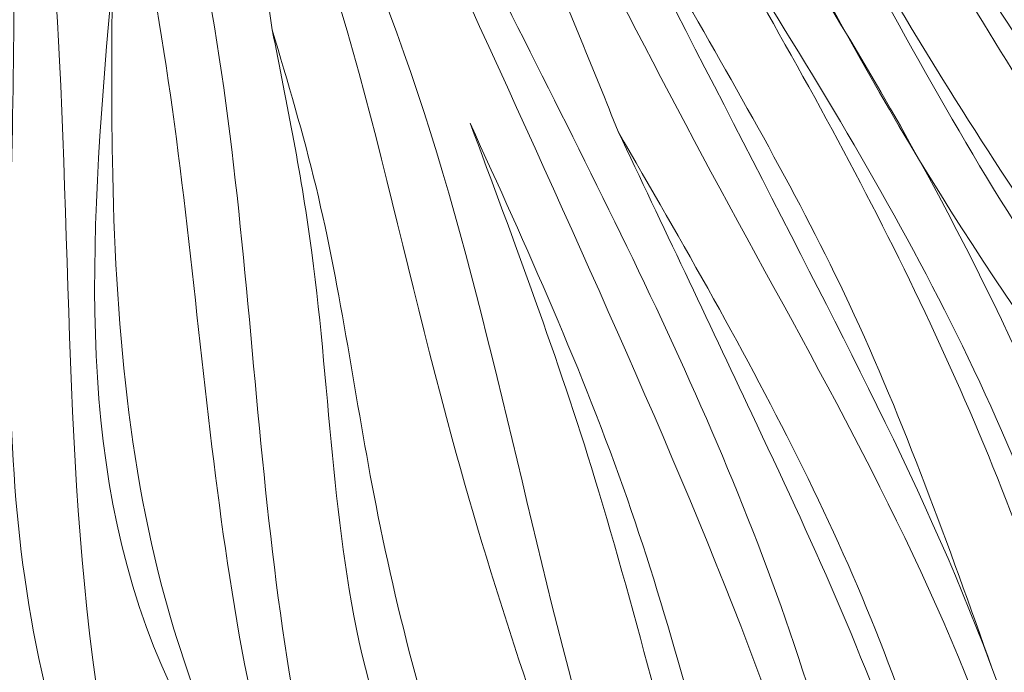
# Model space of a CAD drawing. Units: millimetres. Extents: x -605615267 to 17, y -1703671239 to 113.
# Drawn here: x -605611829 to -605611781, y -1703670478 to -1703670446 of the extents above; entities that cross this region are included whole.
import ezdxf

# ---------------------------------------------------------------- set-up
doc = ezdxf.new("R2010")
doc.units = ezdxf.units.MM
doc.layers.get('0').update_dxf_attribs({"lineweight": 9, "true_color": 0x1c1c1c})
doc.layers.get('Defpoints').update_dxf_attribs({"color": 3, "lineweight": 0})

# ---------------------------------------------------------------- blocks, each defined once
blk = doc.blocks.new('A$Cb2ee165d')
at = {"lineweight": 18}
for points in [[(45.47367823123932, 142.2420449256897, 2.384185791015625e-07), (51.44821220636368, 124.6506290435791, 4.76837158203125e-07), (57.35863369703293, 89.39169788360596, 2.384185791015625e-07), (60.66643452644348, 54.44252419471741)], [(66.50386822223663, 142.2586646080017, 2.384185791015625e-07), (70.78821766376495, 122.8713128566742, 2.384185791015625e-07), (74.23470157384872, 91.72890639305115, 2.384185791015625e-07), (72.86190050840378, 60.71235227584839, 2.384185791015625e-07)], [(81.96553492546082, 142.2586646080017, 2.384185791015625e-07), (77.6811854839325, 122.8713128566742, 2.384185791015625e-07), (74.23470157384872, 91.72890639305115, 2.384185791015625e-07), (75.60750275850296, 60.71235251426697, 2.384185791015625e-07)], [(46.24730855226517, 140.146201133728), (55.4464099407196, 115.7288558483124, 2.384185791015625e-07), (60.52977788448334, 73.50625991821289, 2.384185791015625e-07), (61.70806044340134, 55.35014176368713, 2.384185791015625e-07)], [(102.2220945954323, 140.146201133728, 2.384185791015625e-07), (93.02299326658249, 115.7288558483124), (87.93962532281876, 73.50625991821289, 2.384185791015625e-07), (86.7613428235054, 55.35014176368713, 2.384185791015625e-07)], [(57.28760886192322, 139.864458322525), (63.26586318016052, 116.6070356369019), (65.05689996480942, 87.07544326782227, 2.384185791015625e-07), (66.54002714157104, 59.14826941490173, 2.384185791015625e-07)], [(91.18179428577423, 139.864458322525, 2.384185791015625e-07), (85.20353996753693, 116.6070356369019), (83.41250324249268, 87.07544326782227, 2.384185791015625e-07), (81.92937606573105, 59.14826941490173, 2.384185791015625e-07)], [(28.22537982463837, 139.3545069694519, 2.384185791015625e-07), (30.62266582250595, 104.8049745559692), (47.0841229557991, 61.66305088996887, 2.384185791015625e-07), (53.11717998981476, 28.30891346931458)], [(38.69320863485336, 138.7499458789825), (42.45605933666229, 115.7921240329742, 2.384185791015625e-07), (47.44192254543304, 92.09318661689758, 2.384185791015625e-07), (55.45461589097977, 58.28530025482178), (55.45701026916504, 41.60392260551453)], [(109.7761945128441, 138.7499458789825), (106.0133438706398, 115.7921242713928, 2.384185791015625e-07), (101.027480661869, 92.09318685531616, 2.384185791015625e-07), (93.01478737592697, 58.28530025482178), (93.01239281892776, 41.60392260551453)], [(57.88189136981964, 137.9183757305145), (63.35273879766464, 122.0566918849945), (66.854556620121, 92.81248474121094, 2.384185791015625e-07), (68.41503721475601, 59.87897253036499)], [(90.5875118970871, 137.9183754920959), (85.1166644692421, 122.0566918849945, 2.384185791015625e-07), (81.61484652757645, 92.81248474121094), (80.05436599254608, 59.87897253036499)], [(38.93060553073883, 137.2498755455017), (47.32713633775711, 102.6379158496857, 2.384185791015625e-07), (55.55091124773026, 70.35113310813904, 2.384185791015625e-07), (56.57132649421692, 45.98856735229492, 2.384185791015625e-07)], [(109.538797557354, 137.2498757839203), (101.1422668099403, 102.6379158496857, 2.384185791015625e-07), (92.9184918999672, 70.35113310813904, 2.384185791015625e-07), (91.89807659387589, 45.98856735229492, 2.384185791015625e-07)], [(28.2033389210701, 137.006270647049, 2.384185791015625e-07), (32.10332256555557, 106.0385229587555), (50.01369202136993, 60.75674891471863, 2.384185791015625e-07), (53.70311969518661, 31.28156924247742)], [(120.266064286232, 137.0062708854675, 2.384185791015625e-07), (116.3660807013512, 106.0385229587555, 2.384185791015625e-07), (98.45571118593216, 60.75674891471863, 2.384185791015625e-07), (94.76628351211548, 31.28156924247742)], [(114.3514724373817, 137.0342922210693, 2.384185791015625e-07), (112.906025826931, 119.1592998504639), (110.5571740269661, 100.381530046463, 2.384185791015625e-07), (102.426532626152, 80.70098328590393, 2.384185791015625e-07), (98.63223314285278, 70.22876596450806, 2.384185791015625e-07)], [(114.3514724373817, 137.0342922210693, 2.384185791015625e-07), (110.5630295872688, 110.4650542736053, 2.384185791015625e-07), (105.9155586957932, 93.06507635116577, 2.384185791015625e-07), (100.6291039586067, 78.0029284954071, 2.384185791015625e-07), (98.63223314285278, 70.22876596450806, 2.384185791015625e-07)], [(62.28825449943542, 136.4162738323212, 2.384185791015625e-07), (68.630595266819, 113.5996990203857), (71.34874081611633, 75.75315713882446), (71.02651476860046, 60.52865719795227)], [(62.28825449943542, 136.4162738323212, 2.384185791015625e-07), (69.45586174726486, 114.9535775184631, 2.384185791015625e-07), (71.30759197473526, 72.72937750816345)], [(86.18114870786667, 136.4162738323212, 2.384185791015625e-07), (79.01354146003723, 114.9535775184631), (77.16181129217148, 72.72937726974487)], [(86.18114870786667, 136.4162738323212, 2.384185791015625e-07), (79.83880788087845, 113.5996990203857, 2.384185791015625e-07), (77.12066233158112, 75.75315713882446, 2.384185791015625e-07), (77.44288843870163, 60.52865743637085)], [(95.19929528236389, 135.589848279953), (89.66445332765579, 120.3170568943024, 2.384185791015625e-07), (86.38002634048462, 83.08167290687561, 2.384185791015625e-07)], [(95.19929528236389, 135.589848279953), (90.14734071493149, 118.2152493000031), (87.62905526161194, 98.40239691734314, 2.384185791015625e-07), (86.38002634048462, 83.08167290687561, 2.384185791015625e-07)], [(103.691298365593, 134.1454045772552), (101.1617657542229, 118.4370777606964, 2.384185791015625e-07), (95.92201858758926, 97.312087059021, 2.384185791015625e-07), (92.48908179998398, 79.07598376274109, 2.384185791015625e-07)], [(92.48908179998398, 79.07598376274109, 2.384185791015625e-07), (95.03804749250412, 98.9814133644104, 2.384185791015625e-07), (99.5593341588974, 117.4765915870667), (103.691298365593, 134.1454045772552)], [(124.6973366141319, 134.0868921279907, 2.384185791015625e-07), (125.4791368246078, 122.1336472034454, 2.384185791015625e-07), (121.1010530591011, 109.8678991794586), (117.5800817012787, 93.36430430412292), (108.6633728742599, 71.85942053794861, 2.384185791015625e-07), (104.207110106945, 64.12496781349182, 2.384185791015625e-07)], [(124.6973366141319, 134.0868921279907, 2.384185791015625e-07), (124.6159778833389, 122.1143460273743, 2.384185791015625e-07), (120.3139909505844, 110.1938161849976, 2.384185791015625e-07), (118.9988896846771, 94.62956738471985, 2.384185791015625e-07), (104.207110106945, 64.12496781349182, 2.384185791015625e-07)], [(46.60240370035172, 3.894050359725952, 2.384185791015625e-07), (48.95165872573853, 15.88437557220459, 2.384185791015625e-07), (45.39401322603226, 50.58634638786316, 2.384185791015625e-07), (25.79357087612152, 87.4890775680542), (19.43606334924698, 131.0313851833344, 2.384185791015625e-07)], [(19.43606334924698, 131.0313851833344, 2.384185791015625e-07), (23.50613856315613, 101.6262965202332), (40.00426423549652, 66.30322623252869, 2.384185791015625e-07), (50.02247250080109, 37.73709917068481, 2.384185791015625e-07), (49.95205456018448, 18.58744096755981)], [(129.0333397984505, 131.0313849449158), (124.963264644146, 101.6262962818146, 2.384185791015625e-07), (108.4651390314102, 66.30322623252869, 2.384185791015625e-07), (98.44693076610565, 37.73709893226624, 2.384185791015625e-07), (98.51734870672226, 18.58744120597839, 2.384185791015625e-07)], [(101.8669994473457, 3.894050359725952, 2.384185791015625e-07), (99.51774436235428, 15.88437557220459, 2.384185791015625e-07), (103.0753900408745, 50.58634662628174), (122.6758323907852, 87.4890775680542), (129.0333397984505, 131.0313849449158)], [(64.81762605905533, 115.2001531124115, 2.384185791015625e-07), (67.69938910007477, 96.11354184150696), (68.21314543485641, 78.74756574630737, 2.384185791015625e-07), (68.36720728874207, 60.92076969146729)], [(83.65177714824677, 115.2001531124115, 2.384185791015625e-07), (80.77001410722733, 96.11354160308838, 2.384185791015625e-07), (80.25625777244568, 78.74756574630737, 2.384185791015625e-07), (80.10219585895538, 60.92076969146729, 2.384185791015625e-07)], [(86.38002634048462, 83.08167290687561, 2.384185791015625e-07), (85.13205379247665, 73.46589207649231, 2.384185791015625e-07), (84.33886355161667, 60.16715288162231, 2.384185791015625e-07)], [(98.63223314285278, 70.22876596450806, 2.384185791015625e-07), (95.61979883909225, 61.40014839172363), (94.38594681024551, 52.24075174331665, 2.384185791015625e-07)]]:
    blk.add_spline(points, degree=3, dxfattribs=at)
for points, knots in [([(102.6153202652931, 141.2124083042145), (100.5924865603447, 135.7341222763062), (94.5093365907669, 119.0329015254974, 2.384185791015625e-07), (90.94323313236237, 89.57119369506836), (88.8433466553688, 66.08074593544006), (87.80296862125397, 54.44252419471741, 2.384185791015625e-07)], [1.095354388481023, 1.095354388481023, 1.095354388481023, 1.095354388481023, 18.57829303487827, 54.32917141946498, 89.43453120558647, 89.43453120558647, 89.43453120558647, 89.43453120558647]), ([(120.2553461790085, 138.1806681156158, 2.384185791015625e-07), (120.3627108931541, 126.8467988967896, 2.384185791015625e-07), (120.4149205088615, 99.92634296417236), (99.83052337169647, 66.28545498847961, 2.384185791015625e-07), (96.68413722515106, 39.60370993614197, 2.384185791015625e-07), (95.35222321748734, 28.30891370773315, 2.384185791015625e-07)], [1.155679239028863, 1.155679239028863, 1.155679239028863, 1.155679239028863, 34.6326028034156, 80.80840963737893, 114.7037820195666, 114.7037820195666, 114.7037820195666, 114.7037820195666]), ([(135.5611077547073, 119.0054447650909), (135.2764691114426, 114.9309749603271), (134.0676457285881, 103.620997428894, 2.384185791015625e-07), (125.8092666268349, 87.22826075553894), (120.0396636724472, 74.54490947723389), (117.2852194309235, 68.48979949951172)], [4.939131618920887, 4.939131618920887, 4.939131618920887, 4.939131618920887, 17.11014432752304, 39.02623109815901, 59.04727927175151, 59.04727927175151, 59.04727927175151, 59.04727927175151]), ([(117.2852194309235, 68.48979949951172), (119.761422097683, 73.0824134349823, 2.384185791015625e-07), (125.0212776660919, 82.83786916732788), (132.9863938093185, 97.16282844543457, 2.384185791015625e-07), (136.0534630417824, 109.8903193473816, 2.384185791015625e-07), (136.0539137721062, 116.8346366882324, 2.384185791015625e-07), (135.9999732971191, 118.5256154537201, 2.384185791015625e-07)], [0, 0, 0, 0, 15.66013163610289, 33.26465576716592, 49.046178512041, 54.12054056676308, 54.12054056676308, 54.12054056676308, 54.12054056676308])]:
    blk.add_open_spline(points, degree=3, knots=knots, dxfattribs=at)

msp = doc.modelspace()

# ---------------------------------------------------------------- linework, layer by layer
at = {"layer": 'Defpoints', "color": 4, "lineweight": 30}
msp.add_circle((-605611912.0716228, -1703670232.687804), 310, dxfattribs=at)

# ---------------------------------------------------------------- block references
at = {"lineweight": 18, "rotation": 209.9999999999999}
msp.add_blockref('A$Cb2ee165d', (-605611766.4410676, -1703670336.477342), dxfattribs=at)

doc.saveas('drawing.dxf')
